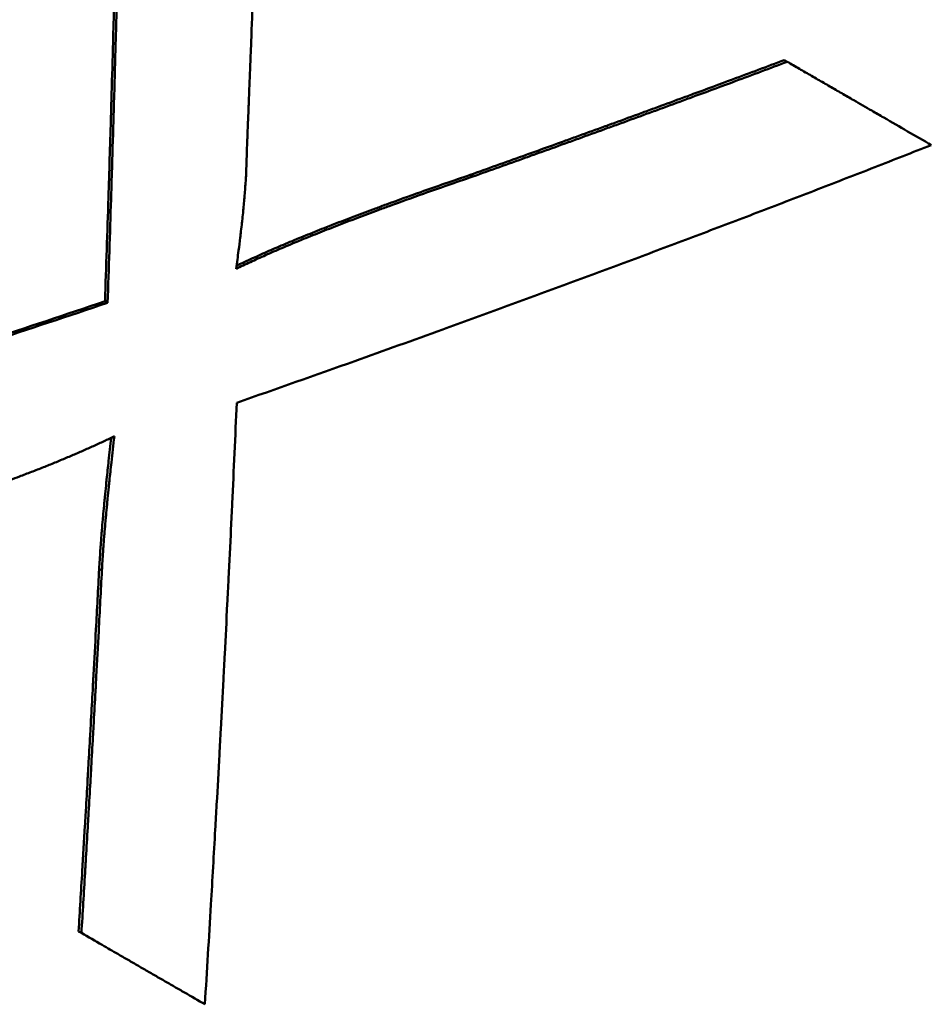
# Model space of a CAD drawing. Units: millimetres. Extents: x -121 to 254, y -6 to 169.
# Drawn here: x -8 to -6, y 123 to 125 of the extents above; entities that cross this region are included whole.
import ezdxf

# ---------------------------------------------------------------- set-up
doc = ezdxf.new("R2010")
doc.units = ezdxf.units.MM
doc.layers.add('Visible Edges(Frese)', color=7, linetype='Continuous', lineweight=50)
doc.layers.add('Visible Tangent Edges(Frese)', color=7, linetype='Continuous', lineweight=40)

msp = doc.modelspace()

# ---------------------------------------------------------------- linework, layer by layer
at = {"layer": 'Visible Edges(Frese)'}
for p, q in [((-6.5799, 124.5716), (-6.5742, 124.5684)), ((-7.176, 124.3539), (-7.1706, 124.3508)), ((-7.8685, 124.1143), (-7.8635, 124.1114)), ((-7.9187, 122.9197), (-7.9133, 122.9166))]:
    msp.add_line(p, q, dxfattribs=at)
for points, knots in [([(-7.8685, 124.1143), (-7.8674, 124.147), (-7.8663, 124.1797), (-7.8652, 124.2125), (-7.8641, 124.2452), (-7.8631, 124.278), (-7.862, 124.3108), (-7.8604, 124.3599), (-7.8589, 124.4091), (-7.8575, 124.4583), (-7.857, 124.4747), (-7.8565, 124.4911), (-7.856, 124.5075), (-7.8551, 124.5403), (-7.8541, 124.5732), (-7.8532, 124.606), (-7.8528, 124.6224), (-7.8523, 124.6389), (-7.8519, 124.6553), (-7.851, 124.6881), (-7.8501, 124.721), (-7.8492, 124.7539), (-7.8488, 124.7703), (-7.8484, 124.7868), (-7.848, 124.8032), (-7.8471, 124.8361), (-7.8463, 124.869), (-7.8455, 124.9019), (-7.8452, 124.9184), (-7.8448, 124.9348), (-7.8444, 124.9513), (-7.8432, 125.0007), (-7.8421, 125.0501), (-7.8411, 125.0996), (-7.8396, 125.1655), (-7.8383, 125.2314), (-7.8371, 125.2975)], [0, 0, 0, 0, 0.0103588, 0.0103588, 0.0103588, 0.0207175, 0.0207175, 0.0207175, 0.0362557, 0.0362557, 0.0362557, 0.041435, 0.041435, 0.041435, 0.0517938, 0.0517938, 0.0517938, 0.0569732, 0.0569732, 0.0569732, 0.067332, 0.067332, 0.067332, 0.0725113, 0.0725113, 0.0725113, 0.0828701, 0.0828701, 0.0828701, 0.0880495, 0.0880495, 0.0880495, 0.1035876, 0.1035876, 0.1035876, 0.1243051, 0.1243051, 0.1243051, 0.1243051]), ([(-7.8635, 124.1114), (-7.8624, 124.1441), (-7.8613, 124.1768), (-7.8602, 124.2096), (-7.8591, 124.2423), (-7.8581, 124.2751), (-7.857, 124.3079), (-7.8565, 124.3243), (-7.856, 124.3407), (-7.8555, 124.3571), (-7.8545, 124.3898), (-7.8535, 124.4226), (-7.8525, 124.4555), (-7.8521, 124.4719), (-7.8516, 124.4883), (-7.8511, 124.5047), (-7.8502, 124.5375), (-7.8492, 124.5703), (-7.8483, 124.6032), (-7.8479, 124.6196), (-7.8474, 124.636), (-7.847, 124.6525), (-7.8461, 124.6853), (-7.8453, 124.7182), (-7.8444, 124.7511), (-7.844, 124.7675), (-7.8436, 124.784), (-7.8432, 124.8004), (-7.8424, 124.8333), (-7.8416, 124.8662), (-7.8408, 124.8992), (-7.8404, 124.9156), (-7.84, 124.9321), (-7.8396, 124.9486), (-7.8385, 124.998), (-7.8374, 125.0474), (-7.8364, 125.0968), (-7.835, 125.1628), (-7.8337, 125.2288), (-7.8324, 125.2948)], [0, 0, 0, 0, 0.0103588, 0.0103588, 0.0103588, 0.0207175, 0.0207175, 0.0207175, 0.0258969, 0.0258969, 0.0258969, 0.0362557, 0.0362557, 0.0362557, 0.041435, 0.041435, 0.041435, 0.0517938, 0.0517938, 0.0517938, 0.0569732, 0.0569732, 0.0569732, 0.067332, 0.067332, 0.067332, 0.0725113, 0.0725113, 0.0725113, 0.0828701, 0.0828701, 0.0828701, 0.0880495, 0.0880495, 0.0880495, 0.1035876, 0.1035876, 0.1035876, 0.1243051, 0.1243051, 0.1243051, 0.1243051]), ([(-7.5747, 125.146), (-7.5751, 125.131), (-7.5755, 125.1159), (-7.5759, 125.1009), (-7.5763, 125.0859), (-7.5767, 125.0709), (-7.5771, 125.0559), (-7.5774, 125.0484), (-7.5776, 125.0409), (-7.5778, 125.0334), (-7.5782, 125.0184), (-7.5786, 125.0034), (-7.5791, 124.9884), (-7.5793, 124.9809), (-7.5795, 124.9734), (-7.5797, 124.9659), (-7.5802, 124.9509), (-7.5806, 124.9359), (-7.5811, 124.921), (-7.5813, 124.9135), (-7.5815, 124.906), (-7.5817, 124.8985), (-7.5822, 124.8835), (-7.5827, 124.8685), (-7.5831, 124.8535), (-7.5833, 124.846), (-7.5836, 124.8385), (-7.5838, 124.8311), (-7.5843, 124.8161), (-7.5848, 124.8011), (-7.5852, 124.7861), (-7.5855, 124.7786), (-7.5857, 124.7712), (-7.5859, 124.7637), (-7.5864, 124.7487), (-7.5869, 124.7337), (-7.5874, 124.7188), (-7.5876, 124.7113), (-7.5879, 124.7038), (-7.5881, 124.6963), (-7.5891, 124.6664), (-7.5901, 124.6365), (-7.5912, 124.6066)], [0, 0, 0, 0, 0.00473175, 0.00473175, 0.00473175, 0.00946351, 0.00946351, 0.00946351, 0.01182939, 0.01182939, 0.01182939, 0.01656114, 0.01656114, 0.01656114, 0.01892702, 0.01892702, 0.01892702, 0.02365877, 0.02365877, 0.02365877, 0.02602465, 0.02602465, 0.02602465, 0.0307564, 0.0307564, 0.0307564, 0.03312228, 0.03312228, 0.03312228, 0.03785403, 0.03785403, 0.03785403, 0.04021991, 0.04021991, 0.04021991, 0.04495167, 0.04495167, 0.04495167, 0.04731754, 0.04731754, 0.04731754, 0.05678105, 0.05678105, 0.05678105, 0.05678105]), ([(-7.5912, 124.6066), (-7.5916, 124.5947), (-7.5921, 124.5833), (-7.5925, 124.5723), (-7.593, 124.5613), (-7.5934, 124.5507), (-7.5938, 124.5405), (-7.594, 124.5354), (-7.5942, 124.5304), (-7.5944, 124.5255), (-7.5948, 124.5157), (-7.5952, 124.5064), (-7.5955, 124.4974), (-7.5957, 124.493), (-7.5959, 124.4886), (-7.5961, 124.4843), (-7.5964, 124.4758), (-7.5967, 124.4677), (-7.597, 124.46), (-7.5972, 124.4561), (-7.5973, 124.4524), (-7.5975, 124.4487), (-7.5977, 124.4414), (-7.598, 124.4346), (-7.5983, 124.4281), (-7.5984, 124.4249), (-7.5985, 124.4217), (-7.5986, 124.4187), (-7.5989, 124.4127), (-7.5991, 124.407), (-7.5993, 124.4018), (-7.5994, 124.3992), (-7.5994, 124.3967), (-7.5995, 124.3942), (-7.5998, 124.387), (-7.6, 124.3807), (-7.6002, 124.3754), (-7.6004, 124.3682), (-7.6006, 124.3627), (-7.6006, 124.3588)], [0, 0, 0, 0, 0.083333, 0.083333, 0.083333, 0.166667, 0.166667, 0.166667, 0.208333, 0.208333, 0.208333, 0.291667, 0.291667, 0.291667, 0.333333, 0.333333, 0.333333, 0.416667, 0.416667, 0.416667, 0.458333, 0.458333, 0.458333, 0.541667, 0.541667, 0.541667, 0.583333, 0.583333, 0.583333, 0.666667, 0.666667, 0.666667, 0.708333, 0.708333, 0.708333, 0.833333, 0.833333, 0.833333, 1, 1, 1, 1]), ([(-7.176, 124.3539), (-7.1425, 124.3658), (-7.1091, 124.3778), (-7.0758, 124.3897), (-7.0508, 124.3987), (-7.0258, 124.4077), (-7.0008, 124.4167), (-6.9925, 124.4197), (-6.9842, 124.4227), (-6.9759, 124.4257), (-6.9593, 124.4317), (-6.9427, 124.4377), (-6.9261, 124.4438), (-6.9178, 124.4468), (-6.9095, 124.4498), (-6.9012, 124.4528), (-6.8846, 124.4589), (-6.8681, 124.4649), (-6.8515, 124.471), (-6.8433, 124.474), (-6.835, 124.477), (-6.8267, 124.48), (-6.8102, 124.4861), (-6.7937, 124.4922), (-6.7772, 124.4983), (-6.7689, 124.5013), (-6.7607, 124.5043), (-6.7524, 124.5074), (-6.7277, 124.5165), (-6.703, 124.5257), (-6.6783, 124.5348), (-6.6455, 124.5471), (-6.6126, 124.5593), (-6.5799, 124.5716)], [0, 0, 0, 0, 0.01196943, 0.01196943, 0.01196943, 0.0209465, 0.0209465, 0.0209465, 0.02393885, 0.02393885, 0.02393885, 0.02992357, 0.02992357, 0.02992357, 0.03291592, 0.03291592, 0.03291592, 0.03890064, 0.03890064, 0.03890064, 0.04189299, 0.04189299, 0.04189299, 0.04787771, 0.04787771, 0.04787771, 0.05087006, 0.05087006, 0.05087006, 0.05984713, 0.05984713, 0.05984713, 0.07181656, 0.07181656, 0.07181656, 0.07181656]), ([(-7.1706, 124.3508), (-7.1539, 124.3568), (-7.1372, 124.3627), (-7.1204, 124.3687), (-7.1037, 124.3747), (-7.087, 124.3806), (-7.0704, 124.3866), (-7.062, 124.3896), (-7.0537, 124.3926), (-7.0453, 124.3956), (-7.0287, 124.4015), (-7.012, 124.4075), (-6.9954, 124.4135), (-6.9871, 124.4165), (-6.9787, 124.4195), (-6.9704, 124.4225), (-6.9538, 124.4286), (-6.9372, 124.4346), (-6.9206, 124.4406), (-6.9123, 124.4436), (-6.904, 124.4466), (-6.8957, 124.4496), (-6.8791, 124.4557), (-6.8626, 124.4617), (-6.846, 124.4678), (-6.8377, 124.4708), (-6.8295, 124.4738), (-6.8212, 124.4768), (-6.8047, 124.4829), (-6.7881, 124.489), (-6.7716, 124.495), (-6.7634, 124.4981), (-6.7551, 124.5011), (-6.7469, 124.5042), (-6.7221, 124.5133), (-6.6974, 124.5224), (-6.6727, 124.5316), (-6.6398, 124.5438), (-6.607, 124.5561), (-6.5742, 124.5684)], [0, 0, 0, 0, 0.00598471, 0.00598471, 0.00598471, 0.01196943, 0.01196943, 0.01196943, 0.01496178, 0.01496178, 0.01496178, 0.0209465, 0.0209465, 0.0209465, 0.02393885, 0.02393885, 0.02393885, 0.02992357, 0.02992357, 0.02992357, 0.03291592, 0.03291592, 0.03291592, 0.03890064, 0.03890064, 0.03890064, 0.04189299, 0.04189299, 0.04189299, 0.04787771, 0.04787771, 0.04787771, 0.05087006, 0.05087006, 0.05087006, 0.05984713, 0.05984713, 0.05984713, 0.07181656, 0.07181656, 0.07181656, 0.07181656]), ([(-6.5742, 124.5684), (-6.5665, 124.5639), (-6.5588, 124.5595), (-6.5511, 124.555), (-6.5434, 124.5506), (-6.5357, 124.5461), (-6.5281, 124.5417), (-6.5242, 124.5395), (-6.5204, 124.5373), (-6.5166, 124.5351), (-6.5089, 124.5307), (-6.5013, 124.5262), (-6.4936, 124.5218), (-6.4898, 124.5196), (-6.486, 124.5174), (-6.4822, 124.5152), (-6.4745, 124.5108), (-6.4669, 124.5064), (-6.4593, 124.502), (-6.4555, 124.4998), (-6.4517, 124.4976), (-6.4479, 124.4954), (-6.4365, 124.4888), (-6.4251, 124.4823), (-6.4137, 124.4757), (-6.4062, 124.4713), (-6.3986, 124.467), (-6.3911, 124.4626), (-6.3608, 124.4452), (-6.3308, 124.4278), (-6.3009, 124.4105)], [0, 0, 0, 0, 0.00352134, 0.00352134, 0.00352134, 0.00704268, 0.00704268, 0.00704268, 0.00880335, 0.00880335, 0.00880335, 0.01232469, 0.01232469, 0.01232469, 0.01408537, 0.01408537, 0.01408537, 0.01760671, 0.01760671, 0.01760671, 0.01936738, 0.01936738, 0.01936738, 0.02464939, 0.02464939, 0.02464939, 0.02817073, 0.02817073, 0.02817073, 0.0422561, 0.0422561, 0.0422561, 0.0422561]), ([(-6.3009, 124.4105), (-6.3366, 124.3965), (-6.3724, 124.3824), (-6.4083, 124.3684), (-6.4442, 124.3545), (-6.4801, 124.3405), (-6.5161, 124.3266), (-6.5342, 124.3196), (-6.5522, 124.3127), (-6.5702, 124.3058), (-6.6063, 124.2919), (-6.6425, 124.2781), (-6.6788, 124.2643), (-6.6969, 124.2574), (-6.715, 124.2505), (-6.7332, 124.2437), (-6.7695, 124.2299), (-6.8059, 124.2163), (-6.8424, 124.2026), (-6.8606, 124.1958), (-6.8789, 124.189), (-6.8971, 124.1822), (-6.9337, 124.1685), (-6.9703, 124.155), (-7.007, 124.1414), (-7.0253, 124.1347), (-7.0437, 124.1279), (-7.062, 124.1212), (-7.0988, 124.1077), (-7.1356, 124.0943), (-7.1725, 124.0808), (-7.1909, 124.0741), (-7.2094, 124.0675), (-7.2279, 124.0608), (-7.2833, 124.0407), (-7.3389, 124.0208), (-7.3947, 124.0009), (-7.469, 123.9744), (-7.5436, 123.9481), (-7.6185, 123.9219)], [0, 0, 0, 0, 0.0132805, 0.0132805, 0.0132805, 0.026561, 0.026561, 0.026561, 0.0332013, 0.0332013, 0.0332013, 0.0464818, 0.0464818, 0.0464818, 0.0531221, 0.0531221, 0.0531221, 0.0664026, 0.0664026, 0.0664026, 0.0730428, 0.0730428, 0.0730428, 0.0863233, 0.0863233, 0.0863233, 0.0929636, 0.0929636, 0.0929636, 0.1062441, 0.1062441, 0.1062441, 0.1128844, 0.1128844, 0.1128844, 0.1328051, 0.1328051, 0.1328051, 0.1593662, 0.1593662, 0.1593662, 0.1593662]), ([(-7.6006, 124.3588), (-7.6009, 124.3545), (-7.6011, 124.3502), (-7.6014, 124.3458), (-7.6017, 124.3414), (-7.602, 124.3369), (-7.6023, 124.3323), (-7.6025, 124.3301), (-7.6026, 124.3278), (-7.6028, 124.3255), (-7.6032, 124.3208), (-7.6036, 124.3162), (-7.604, 124.3114), (-7.6042, 124.309), (-7.6044, 124.3066), (-7.6046, 124.3042), (-7.605, 124.2994), (-7.6055, 124.2945), (-7.606, 124.2896), (-7.6062, 124.2871), (-7.6065, 124.2846), (-7.6067, 124.2821), (-7.6072, 124.2771), (-7.6078, 124.272), (-7.6083, 124.2669), (-7.6086, 124.2643), (-7.6089, 124.2617), (-7.6092, 124.2591), (-7.6098, 124.2539), (-7.6104, 124.2486), (-7.611, 124.2432), (-7.6113, 124.2406), (-7.6116, 124.2379), (-7.612, 124.2352), (-7.613, 124.227), (-7.614, 124.2188), (-7.6151, 124.2104), (-7.6166, 124.1991), (-7.6181, 124.1876), (-7.6198, 124.1759)], [0, 0, 0, 0, 0.083333, 0.083333, 0.083333, 0.166667, 0.166667, 0.166667, 0.208333, 0.208333, 0.208333, 0.291667, 0.291667, 0.291667, 0.333333, 0.333333, 0.333333, 0.416667, 0.416667, 0.416667, 0.458333, 0.458333, 0.458333, 0.541667, 0.541667, 0.541667, 0.583333, 0.583333, 0.583333, 0.666667, 0.666667, 0.666667, 0.708333, 0.708333, 0.708333, 0.833333, 0.833333, 0.833333, 1, 1, 1, 1]), ([(-7.6198, 124.1759), (-7.6111, 124.1801), (-7.6021, 124.1843), (-7.5927, 124.1886), (-7.5834, 124.193), (-7.5737, 124.1973), (-7.5638, 124.2018), (-7.5588, 124.204), (-7.5537, 124.2062), (-7.5486, 124.2084), (-7.5383, 124.2129), (-7.5277, 124.2174), (-7.5167, 124.222), (-7.5113, 124.2243), (-7.5057, 124.2266), (-7.5001, 124.2289), (-7.4889, 124.2336), (-7.4773, 124.2382), (-7.4654, 124.243), (-7.4595, 124.2454), (-7.4535, 124.2477), (-7.4474, 124.2501), (-7.4352, 124.2549), (-7.4227, 124.2598), (-7.4099, 124.2647), (-7.4035, 124.2671), (-7.397, 124.2696), (-7.3905, 124.2721), (-7.3774, 124.2771), (-7.3639, 124.2821), (-7.3502, 124.2872), (-7.3433, 124.2897), (-7.3364, 124.2922), (-7.3294, 124.2948), (-7.3083, 124.3025), (-7.2865, 124.3103), (-7.2641, 124.3183), (-7.2342, 124.3289), (-7.203, 124.3397), (-7.1706, 124.3508)], [0, 0, 0, 0, 0.083333, 0.083333, 0.083333, 0.166667, 0.166667, 0.166667, 0.208333, 0.208333, 0.208333, 0.291667, 0.291667, 0.291667, 0.333333, 0.333333, 0.333333, 0.416667, 0.416667, 0.416667, 0.458333, 0.458333, 0.458333, 0.541667, 0.541667, 0.541667, 0.583333, 0.583333, 0.583333, 0.666667, 0.666667, 0.666667, 0.708333, 0.708333, 0.708333, 0.833333, 0.833333, 0.833333, 1, 1, 1, 1]), ([(-7.619, 124.1817), (-7.6033, 124.1892), (-7.5866, 124.1969), (-7.5689, 124.2047), (-7.564, 124.207), (-7.5589, 124.2092), (-7.5537, 124.2114), (-7.5435, 124.2159), (-7.5329, 124.2204), (-7.5219, 124.225), (-7.5165, 124.2273), (-7.5109, 124.2296), (-7.5053, 124.2319), (-7.4941, 124.2366), (-7.4825, 124.2413), (-7.4707, 124.246), (-7.4647, 124.2484), (-7.4587, 124.2508), (-7.4526, 124.2532), (-7.4405, 124.258), (-7.428, 124.2628), (-7.4152, 124.2677), (-7.4088, 124.2702), (-7.4023, 124.2727), (-7.3957, 124.2751), (-7.3826, 124.2801), (-7.3692, 124.2851), (-7.3555, 124.2902), (-7.3486, 124.2927), (-7.3417, 124.2953), (-7.3347, 124.2979), (-7.3136, 124.3056), (-7.2918, 124.3134), (-7.2694, 124.3214), (-7.2395, 124.332), (-7.2083, 124.3428), (-7.176, 124.3539)], [0.0189386, 0.0189386, 0.0189386, 0.0189386, 0.1666667, 0.1666667, 0.1666667, 0.2083333, 0.2083333, 0.2083333, 0.2916667, 0.2916667, 0.2916667, 0.3333333, 0.3333333, 0.3333333, 0.4166667, 0.4166667, 0.4166667, 0.4583333, 0.4583333, 0.4583333, 0.5416667, 0.5416667, 0.5416667, 0.5833333, 0.5833333, 0.5833333, 0.6666667, 0.6666667, 0.6666667, 0.7083333, 0.7083333, 0.7083333, 0.8333333, 0.8333333, 0.8333333, 1, 1, 1, 1]), ([(-9.2342, 123.6792), (-9.1956, 123.6909), (-9.157, 123.7026), (-9.1185, 123.7144), (-9.08, 123.7262), (-9.0416, 123.7379), (-9.0032, 123.7498), (-8.9456, 123.7675), (-8.8881, 123.7853), (-8.8307, 123.8032), (-8.8116, 123.8091), (-8.7925, 123.8151), (-8.7734, 123.8211), (-8.7353, 123.833), (-8.6971, 123.845), (-8.6591, 123.857), (-8.6401, 123.863), (-8.621, 123.869), (-8.602, 123.875), (-8.564, 123.8871), (-8.5261, 123.8992), (-8.4882, 123.9113), (-8.4693, 123.9173), (-8.4503, 123.9234), (-8.4314, 123.9295), (-8.3936, 123.9416), (-8.3558, 123.9538), (-8.3181, 123.966), (-8.2993, 123.9721), (-8.2804, 123.9782), (-8.2616, 123.9844), (-8.2051, 124.0027), (-8.1488, 124.0212), (-8.0926, 124.0397), (-8.0177, 124.0644), (-7.943, 124.0893), (-7.8685, 124.1143)], [0, 0, 0, 0, 0.0130264, 0.0130264, 0.0130264, 0.0260529, 0.0260529, 0.0260529, 0.0455925, 0.0455925, 0.0455925, 0.0521057, 0.0521057, 0.0521057, 0.0651322, 0.0651322, 0.0651322, 0.0716454, 0.0716454, 0.0716454, 0.0846718, 0.0846718, 0.0846718, 0.091185, 0.091185, 0.091185, 0.1042115, 0.1042115, 0.1042115, 0.1107247, 0.1107247, 0.1107247, 0.1302643, 0.1302643, 0.1302643, 0.1563172, 0.1563172, 0.1563172, 0.1563172]), ([(-9.2298, 123.6767), (-9.1912, 123.6884), (-9.1526, 123.7001), (-9.1141, 123.7119), (-9.0756, 123.7236), (-9.0371, 123.7354), (-8.9987, 123.7472), (-8.9795, 123.7531), (-8.9603, 123.759), (-8.9411, 123.7649), (-8.9027, 123.7768), (-8.8644, 123.7886), (-8.8262, 123.8005), (-8.8071, 123.8065), (-8.788, 123.8124), (-8.7689, 123.8184), (-8.7307, 123.8303), (-8.6925, 123.8423), (-8.6544, 123.8543), (-8.6354, 123.8603), (-8.6164, 123.8663), (-8.5974, 123.8723), (-8.5594, 123.8844), (-8.5214, 123.8965), (-8.4835, 123.9086), (-8.4645, 123.9146), (-8.4456, 123.9207), (-8.4267, 123.9267), (-8.3888, 123.9389), (-8.351, 123.951), (-8.3133, 123.9632), (-8.2945, 123.9693), (-8.2756, 123.9755), (-8.2568, 123.9816), (-8.2003, 123.9999), (-8.1439, 124.0184), (-8.0877, 124.0369), (-8.0127, 124.0616), (-7.938, 124.0864), (-7.8635, 124.1114)], [0, 0, 0, 0, 0.0130264, 0.0130264, 0.0130264, 0.0260529, 0.0260529, 0.0260529, 0.0325661, 0.0325661, 0.0325661, 0.0455925, 0.0455925, 0.0455925, 0.0521057, 0.0521057, 0.0521057, 0.0651322, 0.0651322, 0.0651322, 0.0716454, 0.0716454, 0.0716454, 0.0846718, 0.0846718, 0.0846718, 0.091185, 0.091185, 0.091185, 0.1042115, 0.1042115, 0.1042115, 0.1107247, 0.1107247, 0.1107247, 0.1302643, 0.1302643, 0.1302643, 0.1563172, 0.1563172, 0.1563172, 0.1563172]), ([(-7.6185, 123.9219), (-7.6199, 123.8901), (-7.6214, 123.8582), (-7.6228, 123.8264), (-7.6243, 123.7946), (-7.6258, 123.7628), (-7.6273, 123.731), (-7.628, 123.7151), (-7.6288, 123.6993), (-7.6295, 123.6834), (-7.6311, 123.6516), (-7.6326, 123.6198), (-7.6342, 123.5881), (-7.635, 123.5722), (-7.6358, 123.5563), (-7.6365, 123.5405), (-7.6381, 123.5087), (-7.6397, 123.477), (-7.6414, 123.4453), (-7.6422, 123.4295), (-7.643, 123.4136), (-7.6438, 123.3978), (-7.6455, 123.3661), (-7.6472, 123.3344), (-7.6489, 123.3027), (-7.6497, 123.2869), (-7.6506, 123.271), (-7.6515, 123.2552), (-7.6532, 123.2236), (-7.6549, 123.1919), (-7.6567, 123.1603), (-7.6576, 123.1445), (-7.6585, 123.1287), (-7.6594, 123.1128), (-7.662, 123.0654), (-7.6648, 123.018), (-7.6676, 122.9707), (-7.6713, 122.9075), (-7.6751, 122.8444), (-7.679, 122.7813)], [0, 0, 0, 0, 0.0101295, 0.0101295, 0.0101295, 0.020259, 0.020259, 0.020259, 0.0253237, 0.0253237, 0.0253237, 0.0354532, 0.0354532, 0.0354532, 0.0405179, 0.0405179, 0.0405179, 0.0506474, 0.0506474, 0.0506474, 0.0557121, 0.0557121, 0.0557121, 0.0658416, 0.0658416, 0.0658416, 0.0709063, 0.0709063, 0.0709063, 0.0810358, 0.0810358, 0.0810358, 0.0861006, 0.0861006, 0.0861006, 0.1012948, 0.1012948, 0.1012948, 0.1215537, 0.1215537, 0.1215537, 0.1215537]), ([(-7.8508, 123.8583), (-7.8572, 123.8552), (-7.8637, 123.8521), (-7.8703, 123.8491), (-7.8769, 123.846), (-7.8835, 123.843), (-7.8902, 123.8399), (-7.8936, 123.8384), (-7.8969, 123.8369), (-7.9003, 123.8354), (-7.9071, 123.8324), (-7.914, 123.8293), (-7.921, 123.8263), (-7.9244, 123.8248), (-7.9279, 123.8233), (-7.9314, 123.8218), (-7.9385, 123.8188), (-7.9456, 123.8158), (-7.9527, 123.8129), (-7.9563, 123.8114), (-7.9599, 123.8099), (-7.9636, 123.8084), (-7.9708, 123.8054), (-7.9781, 123.8025), (-7.9855, 123.7995), (-7.9892, 123.7981), (-7.993, 123.7966), (-7.9967, 123.7951), (-8.0042, 123.7922), (-8.0118, 123.7893), (-8.0194, 123.7864), (-8.0232, 123.7849), (-8.027, 123.7834), (-8.0309, 123.782), (-8.0425, 123.7776), (-8.0542, 123.7733), (-8.0661, 123.769), (-8.082, 123.7633), (-8.0983, 123.7576), (-8.1148, 123.7519)], [0, 0, 0, 0, 0.083333, 0.083333, 0.083333, 0.166667, 0.166667, 0.166667, 0.208333, 0.208333, 0.208333, 0.291667, 0.291667, 0.291667, 0.333333, 0.333333, 0.333333, 0.416667, 0.416667, 0.416667, 0.458333, 0.458333, 0.458333, 0.541667, 0.541667, 0.541667, 0.583333, 0.583333, 0.583333, 0.666667, 0.666667, 0.666667, 0.708333, 0.708333, 0.708333, 0.833333, 0.833333, 0.833333, 1, 1, 1, 1]), ([(-7.8796, 123.6069), (-7.879, 123.6182), (-7.8782, 123.63), (-7.8774, 123.6423), (-7.8772, 123.6454), (-7.8769, 123.6485), (-7.8767, 123.6516), (-7.8763, 123.6578), (-7.8758, 123.6642), (-7.8753, 123.6707), (-7.875, 123.6739), (-7.8747, 123.6772), (-7.8745, 123.6805), (-7.8739, 123.6871), (-7.8733, 123.6938), (-7.8727, 123.7006), (-7.8724, 123.7041), (-7.8721, 123.7075), (-7.8718, 123.711), (-7.8712, 123.7179), (-7.8705, 123.725), (-7.8698, 123.7322), (-7.8695, 123.7358), (-7.8691, 123.7394), (-7.8688, 123.743), (-7.8681, 123.7503), (-7.8673, 123.7577), (-7.8666, 123.7653), (-7.8662, 123.769), (-7.8658, 123.7728), (-7.8654, 123.7767), (-7.8642, 123.7881), (-7.8629, 123.7999), (-7.8616, 123.8118), (-7.86, 123.826), (-7.8584, 123.8406), (-7.8566, 123.8555)], [0, 0, 0, 0, 0.1666667, 0.1666667, 0.1666667, 0.2083333, 0.2083333, 0.2083333, 0.2916667, 0.2916667, 0.2916667, 0.3333333, 0.3333333, 0.3333333, 0.4166667, 0.4166667, 0.4166667, 0.4583333, 0.4583333, 0.4583333, 0.5416667, 0.5416667, 0.5416667, 0.5833333, 0.5833333, 0.5833333, 0.6666667, 0.6666667, 0.6666667, 0.7083333, 0.7083333, 0.7083333, 0.8333333, 0.8333333, 0.8333333, 0.9811392, 0.9811392, 0.9811392, 0.9811392]), ([(-7.8744, 123.6039), (-7.8741, 123.6096), (-7.8738, 123.6153), (-7.8734, 123.6213), (-7.873, 123.6272), (-7.8726, 123.6332), (-7.8722, 123.6393), (-7.872, 123.6424), (-7.8718, 123.6455), (-7.8715, 123.6486), (-7.8711, 123.6548), (-7.8706, 123.6612), (-7.8701, 123.6677), (-7.8698, 123.6709), (-7.8695, 123.6742), (-7.8693, 123.6775), (-7.8687, 123.6841), (-7.8682, 123.6908), (-7.8676, 123.6977), (-7.8673, 123.7011), (-7.867, 123.7045), (-7.8666, 123.708), (-7.866, 123.7149), (-7.8654, 123.722), (-7.8647, 123.7292), (-7.8643, 123.7328), (-7.864, 123.7364), (-7.8636, 123.7401), (-7.8629, 123.7474), (-7.8622, 123.7548), (-7.8614, 123.7623), (-7.861, 123.7661), (-7.8606, 123.7699), (-7.8602, 123.7737), (-7.859, 123.7851), (-7.8578, 123.7969), (-7.8564, 123.8089), (-7.8547, 123.8249), (-7.8528, 123.8413), (-7.8508, 123.8583)], [0, 0, 0, 0, 0.083333, 0.083333, 0.083333, 0.166667, 0.166667, 0.166667, 0.208333, 0.208333, 0.208333, 0.291667, 0.291667, 0.291667, 0.333333, 0.333333, 0.333333, 0.416667, 0.416667, 0.416667, 0.458333, 0.458333, 0.458333, 0.541667, 0.541667, 0.541667, 0.583333, 0.583333, 0.583333, 0.666667, 0.666667, 0.666667, 0.708333, 0.708333, 0.708333, 0.833333, 0.833333, 0.833333, 1, 1, 1, 1]), ([(-7.9187, 122.9197), (-7.9163, 122.9578), (-7.914, 122.9959), (-7.9117, 123.034), (-7.91, 123.0626), (-7.9083, 123.0912), (-7.9066, 123.1198), (-7.9061, 123.1293), (-7.9055, 123.1388), (-7.9049, 123.1484), (-7.9038, 123.1674), (-7.9027, 123.1865), (-7.9016, 123.2056), (-7.9011, 123.2151), (-7.9005, 123.2247), (-7.9, 123.2342), (-7.8989, 123.2533), (-7.8978, 123.2724), (-7.8967, 123.2915), (-7.8962, 123.301), (-7.8956, 123.3106), (-7.8951, 123.3201), (-7.894, 123.3392), (-7.893, 123.3583), (-7.8919, 123.3774), (-7.8914, 123.387), (-7.8909, 123.3965), (-7.8903, 123.4061), (-7.8888, 123.4347), (-7.8872, 123.4634), (-7.8857, 123.4921), (-7.8836, 123.5303), (-7.8816, 123.5686), (-7.8796, 123.6069)], [0, 0, 0, 0, 0.01215132, 0.01215132, 0.01215132, 0.02126481, 0.02126481, 0.02126481, 0.02430263, 0.02430263, 0.02430263, 0.03037829, 0.03037829, 0.03037829, 0.03341612, 0.03341612, 0.03341612, 0.03949178, 0.03949178, 0.03949178, 0.04252961, 0.04252961, 0.04252961, 0.04860527, 0.04860527, 0.04860527, 0.0516431, 0.0516431, 0.0516431, 0.06075659, 0.06075659, 0.06075659, 0.0729079, 0.0729079, 0.0729079, 0.0729079]), ([(-7.9133, 122.9166), (-7.9121, 122.9356), (-7.9109, 122.9547), (-7.9098, 122.9737), (-7.9086, 122.9928), (-7.9075, 123.0118), (-7.9063, 123.0309), (-7.9058, 123.0404), (-7.9052, 123.0499), (-7.9046, 123.0595), (-7.9035, 123.0785), (-7.9024, 123.0976), (-7.9013, 123.1167), (-7.9007, 123.1262), (-7.9002, 123.1357), (-7.8996, 123.1453), (-7.8985, 123.1643), (-7.8974, 123.1834), (-7.8963, 123.2025), (-7.8957, 123.212), (-7.8952, 123.2216), (-7.8947, 123.2311), (-7.8936, 123.2502), (-7.8925, 123.2693), (-7.8914, 123.2884), (-7.8909, 123.298), (-7.8903, 123.3075), (-7.8898, 123.3171), (-7.8888, 123.3362), (-7.8877, 123.3553), (-7.8866, 123.3744), (-7.8861, 123.3839), (-7.8856, 123.3935), (-7.8851, 123.403), (-7.8835, 123.4317), (-7.882, 123.4604), (-7.8805, 123.4891), (-7.8784, 123.5273), (-7.8764, 123.5656), (-7.8744, 123.6039)], [0, 0, 0, 0, 0.00607566, 0.00607566, 0.00607566, 0.01215132, 0.01215132, 0.01215132, 0.01518915, 0.01518915, 0.01518915, 0.02126481, 0.02126481, 0.02126481, 0.02430263, 0.02430263, 0.02430263, 0.03037829, 0.03037829, 0.03037829, 0.03341612, 0.03341612, 0.03341612, 0.03949178, 0.03949178, 0.03949178, 0.04252961, 0.04252961, 0.04252961, 0.04860527, 0.04860527, 0.04860527, 0.0516431, 0.0516431, 0.0516431, 0.06075659, 0.06075659, 0.06075659, 0.0729079, 0.0729079, 0.0729079, 0.0729079]), ([(-7.679, 122.7813), (-7.6919, 122.7888), (-7.7048, 122.7962), (-7.7177, 122.8037), (-7.7209, 122.8055), (-7.7241, 122.8074), (-7.7274, 122.8093), (-7.7338, 122.813), (-7.7403, 122.8167), (-7.7468, 122.8205), (-7.75, 122.8223), (-7.7533, 122.8242), (-7.7565, 122.8261), (-7.763, 122.8298), (-7.7695, 122.8336), (-7.776, 122.8373), (-7.7792, 122.8392), (-7.7825, 122.8411), (-7.7857, 122.8429), (-7.7922, 122.8467), (-7.7987, 122.8505), (-7.8052, 122.8542), (-7.8085, 122.8561), (-7.8117, 122.858), (-7.815, 122.8599), (-7.8215, 122.8636), (-7.8281, 122.8674), (-7.8346, 122.8712), (-7.8379, 122.8731), (-7.8411, 122.8749), (-7.8444, 122.8768), (-7.8542, 122.8825), (-7.864, 122.8882), (-7.8739, 122.8938), (-7.887, 122.9014), (-7.9001, 122.909), (-7.9133, 122.9166)], [0, 0, 0, 0, 0.00584223, 0.00584223, 0.00584223, 0.00730278, 0.00730278, 0.00730278, 0.01022389, 0.01022389, 0.01022389, 0.01168445, 0.01168445, 0.01168445, 0.01460556, 0.01460556, 0.01460556, 0.01606612, 0.01606612, 0.01606612, 0.01898723, 0.01898723, 0.01898723, 0.02044779, 0.02044779, 0.02044779, 0.0233689, 0.0233689, 0.0233689, 0.02482946, 0.02482946, 0.02482946, 0.02921113, 0.02921113, 0.02921113, 0.03505335, 0.03505335, 0.03505335, 0.03505335])]:
    msp.add_open_spline(points, degree=3, knots=knots, dxfattribs=at)
at = {"layer": 'Visible Tangent Edges(Frese)'}
msp.add_line((-7.8794, 123.6067), (-7.8747, 123.604), dxfattribs=at)

doc.saveas('drawing.dxf')
